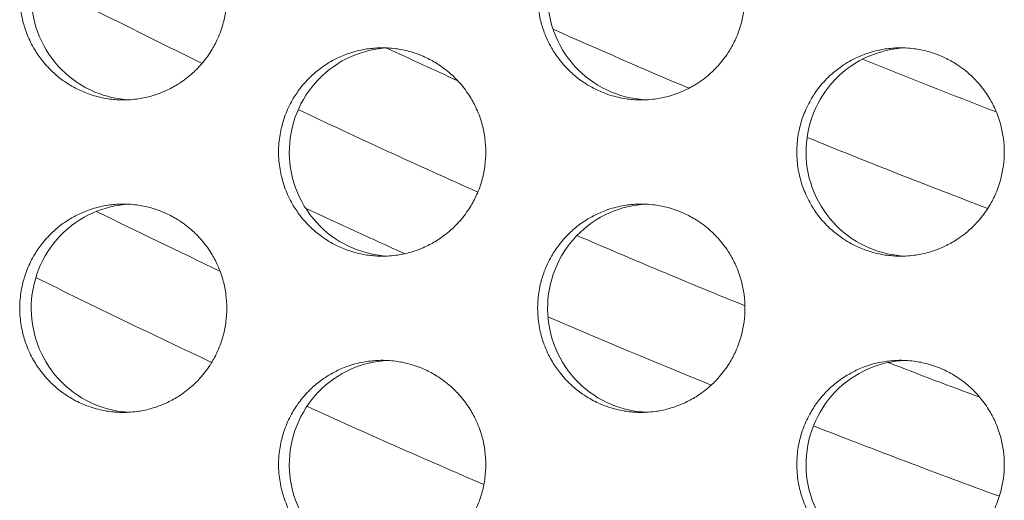
# Model space of a CAD drawing. Units: millimetres. Extents: x -43 to 1102, y 0 to 812.
# Drawn here: x 87 to 96, y 482 to 486 of the extents above; entities that cross this region are included whole.
import ezdxf

# ---------------------------------------------------------------- set-up
doc = ezdxf.new("R2010")
doc.units = ezdxf.units.MM
doc.header["$LTSCALE"] = 4
doc.layers.add('Visible (ISO)', color=7, linetype='Continuous', lineweight=15)
doc.layers.add('Visible Narrow (ISO)', color=7, linetype='Continuous', lineweight=9)

msp = doc.modelspace()

# ---------------------------------------------------------------- linework, layer by layer
at = {"layer": 'Visible (ISO)'}
for points, knots in [([(88.5662, 486.5), (88.5662, 486.4564), (88.5634, 486.4127), (88.5577, 486.3695), (88.5521, 486.3262), (88.5436, 486.2833), (88.5324, 486.2412), (88.5183, 486.1885), (88.5, 486.137), (88.4776, 486.0873), (88.4597, 486.0475), (88.4392, 486.009), (88.4163, 485.9719), (88.3876, 485.9256), (88.3552, 485.8817), (88.3194, 485.8407), (88.2908, 485.8078), (88.2601, 485.7769), (88.2275, 485.7482), (88.1867, 485.7122), (88.143, 485.6796), (88.0969, 485.6508), (88.0601, 485.6278), (88.0217, 485.6071), (87.9822, 485.5891), (87.9328, 485.5666), (87.8816, 485.5482), (87.8292, 485.5341), (87.7873, 485.5228), (87.7446, 485.5143), (87.7016, 485.5086), (87.6479, 485.5014), (87.5935, 485.4988), (87.5393, 485.5005), (87.496, 485.502), (87.4527, 485.5062), (87.4099, 485.5134), (87.3564, 485.5222), (87.3036, 485.5355), (87.2523, 485.5531), (87.2112, 485.5671), (87.171, 485.5838), (87.1321, 485.6031), (87.0835, 485.6273), (87.0368, 485.6554), (86.9928, 485.6872), (86.9575, 485.7126), (86.9239, 485.7403), (86.8922, 485.7701), (86.8527, 485.8074), (86.8161, 485.848), (86.7831, 485.8912), (86.7567, 485.9259), (86.7326, 485.9622), (86.7109, 486), (86.6838, 486.0472), (86.6605, 486.0967), (86.6414, 486.1477), (86.6262, 486.1886), (86.6136, 486.2304), (86.6037, 486.2729), (86.5914, 486.326), (86.5834, 486.3802), (86.5799, 486.4346), (86.577, 486.4781), (86.577, 486.5219), (86.5799, 486.5654), (86.5834, 486.6198), (86.5914, 486.674), (86.6037, 486.7271), (86.6136, 486.7696), (86.6262, 486.8114), (86.6414, 486.8523), (86.6605, 486.9033), (86.6838, 486.9528), (86.7109, 487), (86.7326, 487.0378), (86.7567, 487.0741), (86.7831, 487.1088), (86.8161, 487.152), (86.8527, 487.1926), (86.8922, 487.2299), (86.9239, 487.2597), (86.9575, 487.2874), (86.9928, 487.3128), (87.0368, 487.3446), (87.0835, 487.3727), (87.1321, 487.3969), (87.171, 487.4162), (87.2112, 487.4329), (87.2523, 487.4469), (87.3036, 487.4645), (87.3564, 487.4778), (87.4099, 487.4866), (87.4527, 487.4938), (87.496, 487.498), (87.5393, 487.4995), (87.5935, 487.5012), (87.6479, 487.4986), (87.7016, 487.4914), (87.7446, 487.4857), (87.7873, 487.4772), (87.8292, 487.4659), (87.8816, 487.4518), (87.9328, 487.4334), (87.9822, 487.4109), (88.0217, 487.3929), (88.0601, 487.3722), (88.0969, 487.3492), (88.143, 487.3204), (88.1867, 487.2878), (88.2275, 487.2518), (88.2601, 487.2231), (88.2908, 487.1922), (88.3194, 487.1593), (88.3552, 487.1183), (88.3876, 487.0744), (88.4163, 487.0281), (88.4392, 486.991), (88.4597, 486.9525), (88.4776, 486.9127), (88.5, 486.863), (88.5183, 486.8115), (88.5324, 486.7588), (88.5436, 486.7167), (88.5521, 486.6738), (88.5577, 486.6305), (88.5634, 486.5873), (88.5662, 486.5436), (88.5662, 486.5)], [-3.141593, -3.141593, -3.141593, -3.141593, -3.010693, -3.010693, -3.010693, -2.879793, -2.879793, -2.879793, -2.716169, -2.716169, -2.716169, -2.585269, -2.585269, -2.585269, -2.421644, -2.421644, -2.421644, -2.290745, -2.290745, -2.290745, -2.12712, -2.12712, -2.12712, -1.99622, -1.99622, -1.99622, -1.832596, -1.832596, -1.832596, -1.701696, -1.701696, -1.701696, -1.538071, -1.538071, -1.538071, -1.407172, -1.407172, -1.407172, -1.243547, -1.243547, -1.243547, -1.112647, -1.112647, -1.112647, -0.949023, -0.949023, -0.949023, -0.818123, -0.818123, -0.818123, -0.654498, -0.654498, -0.654498, -0.523599, -0.523599, -0.523599, -0.359974, -0.359974, -0.359974, -0.229074, -0.229074, -0.229074, -0.06545, -0.06545, -0.06545, 0.06545, 0.06545, 0.06545, 0.229074, 0.229074, 0.229074, 0.359974, 0.359974, 0.359974, 0.523599, 0.523599, 0.523599, 0.654498, 0.654498, 0.654498, 0.818123, 0.818123, 0.818123, 0.949023, 0.949023, 0.949023, 1.112647, 1.112647, 1.112647, 1.243547, 1.243547, 1.243547, 1.407172, 1.407172, 1.407172, 1.538071, 1.538071, 1.538071, 1.701696, 1.701696, 1.701696, 1.832596, 1.832596, 1.832596, 1.99622, 1.99622, 1.99622, 2.12712, 2.12712, 2.12712, 2.290745, 2.290745, 2.290745, 2.421644, 2.421644, 2.421644, 2.585269, 2.585269, 2.585269, 2.716169, 2.716169, 2.716169, 2.879793, 2.879793, 2.879793, 3.010693, 3.010693, 3.010693, 3.141593, 3.141593, 3.141593, 3.141593]), ([(87.6254, 487.4985), (87.5074, 487.4921), (87.3914, 487.4645), (87.1648, 487.3649), (87.0578, 487.2902), (86.8781, 487.1036), (86.807, 486.9934), (86.7108, 486.7514), (86.6866, 486.6219), (86.6888, 486.3609), (86.7152, 486.2317), (86.8158, 485.9911), (86.8889, 485.882), (87.0724, 485.6983), (87.1809, 485.6255), (87.4038, 485.5326), (87.5138, 485.5075), (87.6254, 485.5015)], [0.7493287, 0.7493287, 0.7493287, 0.7493287, 0.7850446, 0.7850446, 0.8239629, 0.8239629, 0.8630016, 0.8630016, 0.9021461, 0.9021461, 0.9413228, 0.9413228, 0.9804388, 0.9804388, 1.0194375, 1.0194375, 1.0532537, 1.0532537, 1.0532537, 1.0532537]), ([(93.5426, 486.5), (93.5426, 486.4564), (93.5397, 486.4127), (93.5341, 486.3695), (93.5284, 486.3262), (93.5199, 486.2833), (93.5087, 486.2412), (93.4946, 486.1885), (93.4762, 486.137), (93.4538, 486.0873), (93.4359, 486.0475), (93.4154, 486.009), (93.3924, 485.9719), (93.3637, 485.9256), (93.3313, 485.8817), (93.2954, 485.8407), (93.2668, 485.8078), (93.236, 485.7769), (93.2033, 485.7482), (93.1625, 485.7122), (93.1187, 485.6796), (93.0726, 485.6508), (93.0357, 485.6278), (92.9973, 485.6071), (92.9577, 485.5891), (92.9082, 485.5666), (92.8569, 485.5482), (92.8045, 485.5341), (92.7625, 485.5228), (92.7198, 485.5143), (92.6767, 485.5086), (92.6229, 485.5014), (92.5685, 485.4988), (92.5142, 485.5005), (92.4708, 485.502), (92.4274, 485.5062), (92.3846, 485.5134), (92.331, 485.5222), (92.2782, 485.5355), (92.2267, 485.5531), (92.1856, 485.5671), (92.1454, 485.5838), (92.1064, 485.6031), (92.0577, 485.6273), (92.011, 485.6554), (91.9669, 485.6872), (91.9315, 485.7126), (91.8979, 485.7403), (91.8662, 485.7701), (91.8266, 485.8074), (91.79, 485.848), (91.7569, 485.8912), (91.7305, 485.9259), (91.7063, 485.9622), (91.6846, 486), (91.6574, 486.0472), (91.6341, 486.0967), (91.615, 486.1477), (91.5997, 486.1886), (91.5871, 486.2304), (91.5772, 486.2729), (91.5649, 486.326), (91.5569, 486.3802), (91.5534, 486.4346), (91.5505, 486.4781), (91.5505, 486.5219), (91.5534, 486.5654), (91.5569, 486.6198), (91.5649, 486.674), (91.5772, 486.7271), (91.5871, 486.7696), (91.5997, 486.8114), (91.615, 486.8523), (91.6341, 486.9033), (91.6574, 486.9528), (91.6846, 487), (91.7063, 487.0378), (91.7305, 487.0741), (91.7569, 487.1088), (91.79, 487.152), (91.8266, 487.1926), (91.8662, 487.2299), (91.8979, 487.2597), (91.9315, 487.2874), (91.9669, 487.3128), (92.011, 487.3446), (92.0577, 487.3727), (92.1064, 487.3969), (92.1454, 487.4162), (92.1856, 487.4329), (92.2267, 487.4469), (92.2782, 487.4645), (92.331, 487.4778), (92.3846, 487.4866), (92.4274, 487.4938), (92.4708, 487.498), (92.5142, 487.4995), (92.5685, 487.5012), (92.6229, 487.4986), (92.6767, 487.4914), (92.7198, 487.4857), (92.7625, 487.4772), (92.8045, 487.4659), (92.8569, 487.4518), (92.9082, 487.4334), (92.9577, 487.4109), (92.9973, 487.3929), (93.0357, 487.3722), (93.0726, 487.3492), (93.1187, 487.3204), (93.1625, 487.2878), (93.2033, 487.2518), (93.236, 487.2231), (93.2668, 487.1922), (93.2954, 487.1593), (93.3313, 487.1183), (93.3637, 487.0744), (93.3924, 487.0281), (93.4154, 486.991), (93.4359, 486.9525), (93.4538, 486.9127), (93.4762, 486.863), (93.4946, 486.8115), (93.5087, 486.7588), (93.5199, 486.7167), (93.5284, 486.6738), (93.5341, 486.6305), (93.5397, 486.5873), (93.5426, 486.5436), (93.5426, 486.5)], [-3.141593, -3.141593, -3.141593, -3.141593, -3.010693, -3.010693, -3.010693, -2.879793, -2.879793, -2.879793, -2.716169, -2.716169, -2.716169, -2.585269, -2.585269, -2.585269, -2.421644, -2.421644, -2.421644, -2.290745, -2.290745, -2.290745, -2.12712, -2.12712, -2.12712, -1.99622, -1.99622, -1.99622, -1.832596, -1.832596, -1.832596, -1.701696, -1.701696, -1.701696, -1.538071, -1.538071, -1.538071, -1.407172, -1.407172, -1.407172, -1.243547, -1.243547, -1.243547, -1.112647, -1.112647, -1.112647, -0.949023, -0.949023, -0.949023, -0.818123, -0.818123, -0.818123, -0.654498, -0.654498, -0.654498, -0.523599, -0.523599, -0.523599, -0.359974, -0.359974, -0.359974, -0.229074, -0.229074, -0.229074, -0.06545, -0.06545, -0.06545, 0.06545, 0.06545, 0.06545, 0.229074, 0.229074, 0.229074, 0.359974, 0.359974, 0.359974, 0.523599, 0.523599, 0.523599, 0.654498, 0.654498, 0.654498, 0.818123, 0.818123, 0.818123, 0.949023, 0.949023, 0.949023, 1.112647, 1.112647, 1.112647, 1.243547, 1.243547, 1.243547, 1.407172, 1.407172, 1.407172, 1.538071, 1.538071, 1.538071, 1.701696, 1.701696, 1.701696, 1.832596, 1.832596, 1.832596, 1.99622, 1.99622, 1.99622, 2.12712, 2.12712, 2.12712, 2.290745, 2.290745, 2.290745, 2.421644, 2.421644, 2.421644, 2.585269, 2.585269, 2.585269, 2.716169, 2.716169, 2.716169, 2.879793, 2.879793, 2.879793, 3.010693, 3.010693, 3.010693, 3.141593, 3.141593, 3.141593, 3.141593]), ([(92.5932, 487.4989), (92.4726, 487.4932), (92.3539, 487.4654), (92.1247, 487.3649), (92.0177, 487.2902), (91.8376, 487.1036), (91.7665, 486.9934), (91.6701, 486.7514), (91.6458, 486.6219), (91.648, 486.3609), (91.6745, 486.2317), (91.7752, 485.9911), (91.8484, 485.882), (92.0322, 485.6983), (92.1409, 485.6255), (92.3664, 485.5317), (92.479, 485.5065), (92.5932, 485.5011)], [0.7486056, 0.7486056, 0.7486056, 0.7486056, 0.7850446, 0.7850446, 0.8239629, 0.8239629, 0.8630016, 0.8630016, 0.9021461, 0.9021461, 0.9413228, 0.9413228, 0.9804388, 0.9804388, 1.0194375, 1.0194375, 1.0539772, 1.0539772, 1.0539772, 1.0539772]), ([(91.0535, 485), (91.0535, 484.9564), (91.0507, 484.9127), (91.045, 484.8695), (91.0394, 484.8262), (91.0309, 484.7833), (91.0196, 484.7412), (91.0056, 484.6885), (90.9872, 484.637), (90.9648, 484.5873), (90.9469, 484.5475), (90.9264, 484.509), (90.9035, 484.4719), (90.8748, 484.4256), (90.8424, 484.3817), (90.8066, 484.3407), (90.7779, 484.3078), (90.7472, 484.2769), (90.7145, 484.2482), (90.6737, 484.2122), (90.63, 484.1796), (90.5839, 484.1508), (90.547, 484.1278), (90.5086, 484.1071), (90.4691, 484.0891), (90.4196, 484.0666), (90.3684, 484.0482), (90.3159, 484.0341), (90.274, 484.0228), (90.2313, 484.0143), (90.1883, 484.0086), (90.1345, 484.0014), (90.0801, 483.9988), (90.0259, 484.0005), (89.9825, 484.002), (89.9392, 484.0062), (89.8963, 484.0134), (89.8428, 484.0222), (89.79, 484.0355), (89.7386, 484.0531), (89.6975, 484.0671), (89.6573, 484.0838), (89.6184, 484.1031), (89.5697, 484.1273), (89.523, 484.1554), (89.4789, 484.1872), (89.4436, 484.2126), (89.41, 484.2403), (89.3783, 484.2701), (89.3387, 484.3074), (89.3022, 484.348), (89.2691, 484.3912), (89.2427, 484.4259), (89.2185, 484.4622), (89.1968, 484.5), (89.1697, 484.5472), (89.1464, 484.5967), (89.1273, 484.6477), (89.112, 484.6886), (89.0994, 484.7304), (89.0895, 484.7729), (89.0772, 484.826), (89.0692, 484.8802), (89.0657, 484.9346), (89.0629, 484.9781), (89.0629, 485.0219), (89.0657, 485.0654), (89.0692, 485.1198), (89.0772, 485.174), (89.0895, 485.2271), (89.0994, 485.2696), (89.112, 485.3114), (89.1273, 485.3523), (89.1464, 485.4033), (89.1697, 485.4528), (89.1968, 485.5), (89.2185, 485.5378), (89.2427, 485.5741), (89.2691, 485.6088), (89.3022, 485.652), (89.3387, 485.6926), (89.3783, 485.7299), (89.41, 485.7597), (89.4436, 485.7874), (89.4789, 485.8128), (89.523, 485.8446), (89.5697, 485.8727), (89.6184, 485.8969), (89.6573, 485.9162), (89.6975, 485.9329), (89.7386, 485.9469), (89.79, 485.9645), (89.8428, 485.9778), (89.8963, 485.9866), (89.9392, 485.9938), (89.9825, 485.998), (90.0259, 485.9995), (90.0801, 486.0012), (90.1345, 485.9986), (90.1883, 485.9914), (90.2313, 485.9857), (90.274, 485.9772), (90.3159, 485.9659), (90.3684, 485.9518), (90.4196, 485.9334), (90.4691, 485.9109), (90.5086, 485.8929), (90.547, 485.8722), (90.5839, 485.8492), (90.63, 485.8204), (90.6737, 485.7878), (90.7145, 485.7518), (90.7472, 485.7231), (90.7779, 485.6922), (90.8066, 485.6593), (90.8424, 485.6183), (90.8748, 485.5744), (90.9035, 485.5281), (90.9264, 485.491), (90.9469, 485.4525), (90.9648, 485.4127), (90.9872, 485.363), (91.0056, 485.3115), (91.0196, 485.2588), (91.0309, 485.2167), (91.0394, 485.1738), (91.045, 485.1305), (91.0507, 485.0873), (91.0535, 485.0436), (91.0535, 485)], [-3.141593, -3.141593, -3.141593, -3.141593, -3.010693, -3.010693, -3.010693, -2.879793, -2.879793, -2.879793, -2.716169, -2.716169, -2.716169, -2.585269, -2.585269, -2.585269, -2.421644, -2.421644, -2.421644, -2.290745, -2.290745, -2.290745, -2.12712, -2.12712, -2.12712, -1.99622, -1.99622, -1.99622, -1.832596, -1.832596, -1.832596, -1.701696, -1.701696, -1.701696, -1.538071, -1.538071, -1.538071, -1.407172, -1.407172, -1.407172, -1.243547, -1.243547, -1.243547, -1.112647, -1.112647, -1.112647, -0.949023, -0.949023, -0.949023, -0.818123, -0.818123, -0.818123, -0.654498, -0.654498, -0.654498, -0.523599, -0.523599, -0.523599, -0.359974, -0.359974, -0.359974, -0.229074, -0.229074, -0.229074, -0.06545, -0.06545, -0.06545, 0.06545, 0.06545, 0.06545, 0.229074, 0.229074, 0.229074, 0.359974, 0.359974, 0.359974, 0.523599, 0.523599, 0.523599, 0.654498, 0.654498, 0.654498, 0.818123, 0.818123, 0.818123, 0.949023, 0.949023, 0.949023, 1.112647, 1.112647, 1.112647, 1.243547, 1.243547, 1.243547, 1.407172, 1.407172, 1.407172, 1.538071, 1.538071, 1.538071, 1.701696, 1.701696, 1.701696, 1.832596, 1.832596, 1.832596, 1.99622, 1.99622, 1.99622, 2.12712, 2.12712, 2.12712, 2.290745, 2.290745, 2.290745, 2.421644, 2.421644, 2.421644, 2.585269, 2.585269, 2.585269, 2.716169, 2.716169, 2.716169, 2.879793, 2.879793, 2.879793, 3.010693, 3.010693, 3.010693, 3.141593, 3.141593, 3.141593, 3.141593]), ([(90.1084, 485.9987), (89.9891, 485.9927), (89.8718, 485.9649), (89.6439, 485.8649), (89.5368, 485.7902), (89.3569, 485.6036), (89.2858, 485.4934), (89.1895, 485.2514), (89.1653, 485.1219), (89.1675, 484.8609), (89.1939, 484.7317), (89.2946, 484.4911), (89.3678, 484.382), (89.5514, 484.1983), (89.66, 484.1255), (89.8842, 484.0322), (89.9955, 484.007), (90.1084, 484.0013)], [0.7489668, 0.7489668, 0.7489668, 0.7489668, 0.7850446, 0.7850446, 0.8239629, 0.8239629, 0.8630016, 0.8630016, 0.9021461, 0.9021461, 0.9413228, 0.9413228, 0.9804388, 0.9804388, 1.0194375, 1.0194375, 1.0536158, 1.0536158, 1.0536158, 1.0536158]), ([(96.0332, 485), (96.0332, 484.9564), (96.0304, 484.9127), (96.0247, 484.8695), (96.019, 484.8262), (96.0105, 484.7833), (95.9993, 484.7412), (95.9852, 484.6885), (95.9668, 484.637), (95.9444, 484.5873), (95.9265, 484.5475), (95.9059, 484.509), (95.883, 484.4719), (95.8543, 484.4256), (95.8218, 484.3817), (95.7859, 484.3407), (95.7573, 484.3078), (95.7265, 484.2769), (95.6938, 484.2482), (95.6529, 484.2122), (95.6091, 484.1796), (95.5629, 484.1508), (95.526, 484.1278), (95.4876, 484.1071), (95.448, 484.0891), (95.3985, 484.0666), (95.3472, 484.0482), (95.2947, 484.0341), (95.2527, 484.0228), (95.2099, 484.0143), (95.1668, 484.0086), (95.113, 484.0014), (95.0585, 483.9988), (95.0042, 484.0005), (94.9607, 484.002), (94.9174, 484.0062), (94.8745, 484.0134), (94.8209, 484.0222), (94.768, 484.0355), (94.7165, 484.0531), (94.6754, 484.0671), (94.6351, 484.0838), (94.5962, 484.1031), (94.5474, 484.1273), (94.5007, 484.1554), (94.4565, 484.1872), (94.4212, 484.2126), (94.3875, 484.2403), (94.3558, 484.2701), (94.3161, 484.3074), (94.2795, 484.348), (94.2464, 484.3912), (94.22, 484.4259), (94.1958, 484.4622), (94.174, 484.5), (94.1469, 484.5472), (94.1236, 484.5967), (94.1044, 484.6477), (94.0891, 484.6886), (94.0765, 484.7304), (94.0666, 484.7729), (94.0543, 484.826), (94.0463, 484.8802), (94.0427, 484.9346), (94.0399, 484.9781), (94.0399, 485.0219), (94.0427, 485.0654), (94.0463, 485.1198), (94.0543, 485.174), (94.0666, 485.2271), (94.0765, 485.2696), (94.0891, 485.3114), (94.1044, 485.3523), (94.1236, 485.4033), (94.1469, 485.4528), (94.174, 485.5), (94.1958, 485.5378), (94.22, 485.5741), (94.2464, 485.6088), (94.2795, 485.652), (94.3161, 485.6926), (94.3558, 485.7299), (94.3875, 485.7597), (94.4212, 485.7874), (94.4565, 485.8128), (94.5007, 485.8446), (94.5474, 485.8727), (94.5962, 485.8969), (94.6351, 485.9162), (94.6754, 485.9329), (94.7165, 485.9469), (94.768, 485.9645), (94.8209, 485.9778), (94.8745, 485.9866), (94.9174, 485.9938), (94.9607, 485.998), (95.0042, 485.9995), (95.0585, 486.0012), (95.113, 485.9986), (95.1668, 485.9914), (95.2099, 485.9857), (95.2527, 485.9772), (95.2947, 485.9659), (95.3472, 485.9518), (95.3985, 485.9334), (95.448, 485.9109), (95.4876, 485.8929), (95.526, 485.8722), (95.5629, 485.8492), (95.6091, 485.8204), (95.6529, 485.7878), (95.6938, 485.7518), (95.7265, 485.7231), (95.7573, 485.6922), (95.7859, 485.6593), (95.8218, 485.6183), (95.8543, 485.5744), (95.883, 485.5281), (95.9059, 485.491), (95.9265, 485.4525), (95.9444, 485.4127), (95.9668, 485.363), (95.9852, 485.3115), (95.9993, 485.2588), (96.0105, 485.2167), (96.019, 485.1738), (96.0247, 485.1305), (96.0304, 485.0873), (96.0332, 485.0436), (96.0332, 485)], [-3.141593, -3.141593, -3.141593, -3.141593, -3.010693, -3.010693, -3.010693, -2.879793, -2.879793, -2.879793, -2.716169, -2.716169, -2.716169, -2.585269, -2.585269, -2.585269, -2.421644, -2.421644, -2.421644, -2.290745, -2.290745, -2.290745, -2.12712, -2.12712, -2.12712, -1.99622, -1.99622, -1.99622, -1.832596, -1.832596, -1.832596, -1.701696, -1.701696, -1.701696, -1.538071, -1.538071, -1.538071, -1.407172, -1.407172, -1.407172, -1.243547, -1.243547, -1.243547, -1.112647, -1.112647, -1.112647, -0.949023, -0.949023, -0.949023, -0.818123, -0.818123, -0.818123, -0.654498, -0.654498, -0.654498, -0.523599, -0.523599, -0.523599, -0.359974, -0.359974, -0.359974, -0.229074, -0.229074, -0.229074, -0.06545, -0.06545, -0.06545, 0.06545, 0.06545, 0.06545, 0.229074, 0.229074, 0.229074, 0.359974, 0.359974, 0.359974, 0.523599, 0.523599, 0.523599, 0.654498, 0.654498, 0.654498, 0.818123, 0.818123, 0.818123, 0.949023, 0.949023, 0.949023, 1.112647, 1.112647, 1.112647, 1.243547, 1.243547, 1.243547, 1.407172, 1.407172, 1.407172, 1.538071, 1.538071, 1.538071, 1.701696, 1.701696, 1.701696, 1.832596, 1.832596, 1.832596, 1.99622, 1.99622, 1.99622, 2.12712, 2.12712, 2.12712, 2.290745, 2.290745, 2.290745, 2.421644, 2.421644, 2.421644, 2.585269, 2.585269, 2.585269, 2.716169, 2.716169, 2.716169, 2.879793, 2.879793, 2.879793, 3.010693, 3.010693, 3.010693, 3.141593, 3.141593, 3.141593, 3.141593]), ([(95.0797, 485.9991), (94.9577, 485.9938), (94.8377, 485.9659), (94.6073, 485.8649), (94.5001, 485.7902), (94.32, 485.6036), (94.2488, 485.4934), (94.1523, 485.2514), (94.1281, 485.1219), (94.1303, 484.8609), (94.1568, 484.7317), (94.2576, 484.4911), (94.3308, 484.382), (94.5147, 484.1983), (94.6235, 484.1255), (94.8502, 484.0312), (94.9641, 484.0059), (95.0797, 484.0009)], [0.7482451, 0.7482451, 0.7482451, 0.7482451, 0.7850446, 0.7850446, 0.8239629, 0.8239629, 0.8630016, 0.8630016, 0.9021461, 0.9021461, 0.9413228, 0.9413228, 0.9804388, 0.9804388, 1.0194375, 1.0194375, 1.0543381, 1.0543381, 1.0543381, 1.0543381]), ([(88.5662, 483.5), (88.5662, 483.4564), (88.5634, 483.4127), (88.5577, 483.3695), (88.5521, 483.3262), (88.5436, 483.2833), (88.5324, 483.2412), (88.5183, 483.1885), (88.5, 483.137), (88.4776, 483.0873), (88.4597, 483.0475), (88.4392, 483.009), (88.4163, 482.9719), (88.3876, 482.9256), (88.3552, 482.8817), (88.3194, 482.8407), (88.2908, 482.8078), (88.2601, 482.7769), (88.2275, 482.7482), (88.1867, 482.7122), (88.143, 482.6796), (88.0969, 482.6508), (88.0601, 482.6278), (88.0217, 482.6071), (87.9822, 482.5891), (87.9328, 482.5666), (87.8816, 482.5482), (87.8292, 482.5341), (87.7873, 482.5228), (87.7446, 482.5143), (87.7016, 482.5086), (87.6479, 482.5014), (87.5935, 482.4988), (87.5393, 482.5005), (87.496, 482.502), (87.4527, 482.5062), (87.4099, 482.5134), (87.3564, 482.5222), (87.3036, 482.5355), (87.2523, 482.5531), (87.2112, 482.5671), (87.171, 482.5838), (87.1321, 482.6031), (87.0835, 482.6273), (87.0368, 482.6554), (86.9928, 482.6872), (86.9575, 482.7126), (86.9239, 482.7403), (86.8922, 482.7701), (86.8527, 482.8074), (86.8161, 482.848), (86.7831, 482.8912), (86.7567, 482.9259), (86.7326, 482.9622), (86.7109, 483), (86.6838, 483.0472), (86.6605, 483.0967), (86.6414, 483.1477), (86.6262, 483.1886), (86.6136, 483.2304), (86.6037, 483.2729), (86.5914, 483.326), (86.5834, 483.3802), (86.5799, 483.4346), (86.577, 483.4781), (86.577, 483.5219), (86.5799, 483.5654), (86.5834, 483.6198), (86.5914, 483.674), (86.6037, 483.7271), (86.6136, 483.7696), (86.6262, 483.8114), (86.6414, 483.8523), (86.6605, 483.9033), (86.6838, 483.9528), (86.7109, 484), (86.7326, 484.0378), (86.7567, 484.0741), (86.7831, 484.1088), (86.8161, 484.152), (86.8527, 484.1926), (86.8922, 484.2299), (86.9239, 484.2597), (86.9575, 484.2874), (86.9928, 484.3128), (87.0368, 484.3446), (87.0835, 484.3727), (87.1321, 484.3969), (87.171, 484.4162), (87.2112, 484.4329), (87.2523, 484.4469), (87.3036, 484.4645), (87.3564, 484.4778), (87.4099, 484.4866), (87.4527, 484.4938), (87.496, 484.498), (87.5393, 484.4995), (87.5935, 484.5012), (87.6479, 484.4986), (87.7016, 484.4914), (87.7446, 484.4857), (87.7873, 484.4772), (87.8292, 484.4659), (87.8816, 484.4518), (87.9328, 484.4334), (87.9822, 484.4109), (88.0217, 484.3929), (88.0601, 484.3722), (88.0969, 484.3492), (88.143, 484.3204), (88.1867, 484.2878), (88.2275, 484.2518), (88.2601, 484.2231), (88.2908, 484.1922), (88.3194, 484.1593), (88.3552, 484.1183), (88.3876, 484.0744), (88.4163, 484.0281), (88.4392, 483.991), (88.4597, 483.9525), (88.4776, 483.9127), (88.5, 483.863), (88.5183, 483.8115), (88.5324, 483.7588), (88.5436, 483.7167), (88.5521, 483.6738), (88.5577, 483.6305), (88.5634, 483.5873), (88.5662, 483.5436), (88.5662, 483.5)], [-3.141593, -3.141593, -3.141593, -3.141593, -3.010693, -3.010693, -3.010693, -2.879793, -2.879793, -2.879793, -2.716169, -2.716169, -2.716169, -2.585269, -2.585269, -2.585269, -2.421644, -2.421644, -2.421644, -2.290745, -2.290745, -2.290745, -2.12712, -2.12712, -2.12712, -1.99622, -1.99622, -1.99622, -1.832596, -1.832596, -1.832596, -1.701696, -1.701696, -1.701696, -1.538071, -1.538071, -1.538071, -1.407172, -1.407172, -1.407172, -1.243547, -1.243547, -1.243547, -1.112647, -1.112647, -1.112647, -0.949023, -0.949023, -0.949023, -0.818123, -0.818123, -0.818123, -0.654498, -0.654498, -0.654498, -0.523599, -0.523599, -0.523599, -0.359974, -0.359974, -0.359974, -0.229074, -0.229074, -0.229074, -0.06545, -0.06545, -0.06545, 0.06545, 0.06545, 0.06545, 0.229074, 0.229074, 0.229074, 0.359974, 0.359974, 0.359974, 0.523599, 0.523599, 0.523599, 0.654498, 0.654498, 0.654498, 0.818123, 0.818123, 0.818123, 0.949023, 0.949023, 0.949023, 1.112647, 1.112647, 1.112647, 1.243547, 1.243547, 1.243547, 1.407172, 1.407172, 1.407172, 1.538071, 1.538071, 1.538071, 1.701696, 1.701696, 1.701696, 1.832596, 1.832596, 1.832596, 1.99622, 1.99622, 1.99622, 2.12712, 2.12712, 2.12712, 2.290745, 2.290745, 2.290745, 2.421644, 2.421644, 2.421644, 2.585269, 2.585269, 2.585269, 2.716169, 2.716169, 2.716169, 2.879793, 2.879793, 2.879793, 3.010693, 3.010693, 3.010693, 3.141593, 3.141593, 3.141593, 3.141593]), ([(87.6254, 484.4985), (87.5074, 484.4921), (87.3914, 484.4645), (87.1648, 484.3649), (87.0578, 484.2902), (86.8781, 484.1036), (86.807, 483.9934), (86.7108, 483.7514), (86.6866, 483.6219), (86.6888, 483.3609), (86.7152, 483.2317), (86.8158, 482.9911), (86.8889, 482.882), (87.0724, 482.6983), (87.1809, 482.6255), (87.4038, 482.5326), (87.5138, 482.5075), (87.6254, 482.5015)], [0.7493287, 0.7493287, 0.7493287, 0.7493287, 0.7850446, 0.7850446, 0.8239629, 0.8239629, 0.8630016, 0.8630016, 0.9021461, 0.9021461, 0.9413228, 0.9413228, 0.9804388, 0.9804388, 1.0194375, 1.0194375, 1.0532537, 1.0532537, 1.0532537, 1.0532537]), ([(93.5426, 483.5), (93.5426, 483.4564), (93.5397, 483.4127), (93.5341, 483.3695), (93.5284, 483.3262), (93.5199, 483.2833), (93.5087, 483.2412), (93.4946, 483.1885), (93.4762, 483.137), (93.4538, 483.0873), (93.4359, 483.0475), (93.4154, 483.009), (93.3924, 482.9719), (93.3637, 482.9256), (93.3313, 482.8817), (93.2954, 482.8407), (93.2668, 482.8078), (93.236, 482.7769), (93.2033, 482.7482), (93.1625, 482.7122), (93.1187, 482.6796), (93.0726, 482.6508), (93.0357, 482.6278), (92.9973, 482.6071), (92.9577, 482.5891), (92.9082, 482.5666), (92.8569, 482.5482), (92.8045, 482.5341), (92.7625, 482.5228), (92.7198, 482.5143), (92.6767, 482.5086), (92.6229, 482.5014), (92.5685, 482.4988), (92.5142, 482.5005), (92.4708, 482.502), (92.4274, 482.5062), (92.3846, 482.5134), (92.331, 482.5222), (92.2782, 482.5355), (92.2267, 482.5531), (92.1856, 482.5671), (92.1454, 482.5838), (92.1064, 482.6031), (92.0577, 482.6273), (92.011, 482.6554), (91.9669, 482.6872), (91.9315, 482.7126), (91.8979, 482.7403), (91.8662, 482.7701), (91.8266, 482.8074), (91.79, 482.848), (91.7569, 482.8912), (91.7305, 482.9259), (91.7063, 482.9622), (91.6846, 483), (91.6574, 483.0472), (91.6341, 483.0967), (91.615, 483.1477), (91.5997, 483.1886), (91.5871, 483.2304), (91.5772, 483.2729), (91.5649, 483.326), (91.5569, 483.3802), (91.5534, 483.4346), (91.5505, 483.4781), (91.5505, 483.5219), (91.5534, 483.5654), (91.5569, 483.6198), (91.5649, 483.674), (91.5772, 483.7271), (91.5871, 483.7696), (91.5997, 483.8114), (91.615, 483.8523), (91.6341, 483.9033), (91.6574, 483.9528), (91.6846, 484), (91.7063, 484.0378), (91.7305, 484.0741), (91.7569, 484.1088), (91.79, 484.152), (91.8266, 484.1926), (91.8662, 484.2299), (91.8979, 484.2597), (91.9315, 484.2874), (91.9669, 484.3128), (92.011, 484.3446), (92.0577, 484.3727), (92.1064, 484.3969), (92.1454, 484.4162), (92.1856, 484.4329), (92.2267, 484.4469), (92.2782, 484.4645), (92.331, 484.4778), (92.3846, 484.4866), (92.4274, 484.4938), (92.4708, 484.498), (92.5142, 484.4995), (92.5685, 484.5012), (92.6229, 484.4986), (92.6767, 484.4914), (92.7198, 484.4857), (92.7625, 484.4772), (92.8045, 484.4659), (92.8569, 484.4518), (92.9082, 484.4334), (92.9577, 484.4109), (92.9973, 484.3929), (93.0357, 484.3722), (93.0726, 484.3492), (93.1187, 484.3204), (93.1625, 484.2878), (93.2033, 484.2518), (93.236, 484.2231), (93.2668, 484.1922), (93.2954, 484.1593), (93.3313, 484.1183), (93.3637, 484.0744), (93.3924, 484.0281), (93.4154, 483.991), (93.4359, 483.9525), (93.4538, 483.9127), (93.4762, 483.863), (93.4946, 483.8115), (93.5087, 483.7588), (93.5199, 483.7167), (93.5284, 483.6738), (93.5341, 483.6305), (93.5397, 483.5873), (93.5426, 483.5436), (93.5426, 483.5)], [-3.141593, -3.141593, -3.141593, -3.141593, -3.010693, -3.010693, -3.010693, -2.879793, -2.879793, -2.879793, -2.716169, -2.716169, -2.716169, -2.585269, -2.585269, -2.585269, -2.421644, -2.421644, -2.421644, -2.290745, -2.290745, -2.290745, -2.12712, -2.12712, -2.12712, -1.99622, -1.99622, -1.99622, -1.832596, -1.832596, -1.832596, -1.701696, -1.701696, -1.701696, -1.538071, -1.538071, -1.538071, -1.407172, -1.407172, -1.407172, -1.243547, -1.243547, -1.243547, -1.112647, -1.112647, -1.112647, -0.949023, -0.949023, -0.949023, -0.818123, -0.818123, -0.818123, -0.654498, -0.654498, -0.654498, -0.523599, -0.523599, -0.523599, -0.359974, -0.359974, -0.359974, -0.229074, -0.229074, -0.229074, -0.06545, -0.06545, -0.06545, 0.06545, 0.06545, 0.06545, 0.229074, 0.229074, 0.229074, 0.359974, 0.359974, 0.359974, 0.523599, 0.523599, 0.523599, 0.654498, 0.654498, 0.654498, 0.818123, 0.818123, 0.818123, 0.949023, 0.949023, 0.949023, 1.112647, 1.112647, 1.112647, 1.243547, 1.243547, 1.243547, 1.407172, 1.407172, 1.407172, 1.538071, 1.538071, 1.538071, 1.701696, 1.701696, 1.701696, 1.832596, 1.832596, 1.832596, 1.99622, 1.99622, 1.99622, 2.12712, 2.12712, 2.12712, 2.290745, 2.290745, 2.290745, 2.421644, 2.421644, 2.421644, 2.585269, 2.585269, 2.585269, 2.716169, 2.716169, 2.716169, 2.879793, 2.879793, 2.879793, 3.010693, 3.010693, 3.010693, 3.141593, 3.141593, 3.141593, 3.141593]), ([(92.5932, 484.4989), (92.4726, 484.4932), (92.3539, 484.4654), (92.1247, 484.3649), (92.0177, 484.2902), (91.8376, 484.1036), (91.7665, 483.9934), (91.6701, 483.7514), (91.6458, 483.6219), (91.648, 483.3609), (91.6745, 483.2317), (91.7752, 482.9911), (91.8484, 482.882), (92.0322, 482.6983), (92.1409, 482.6255), (92.3664, 482.5317), (92.479, 482.5065), (92.5932, 482.5011)], [0.7486056, 0.7486056, 0.7486056, 0.7486056, 0.7850446, 0.7850446, 0.8239629, 0.8239629, 0.8630016, 0.8630016, 0.9021461, 0.9021461, 0.9413228, 0.9413228, 0.9804388, 0.9804388, 1.0194375, 1.0194375, 1.0539772, 1.0539772, 1.0539772, 1.0539772]), ([(91.0535, 482), (91.0535, 481.9564), (91.0507, 481.9127), (91.045, 481.8695), (91.0394, 481.8262), (91.0309, 481.7833), (91.0196, 481.7412), (91.0056, 481.6885), (90.9872, 481.637), (90.9648, 481.5873), (90.9469, 481.5475), (90.9264, 481.509), (90.9035, 481.4719), (90.8748, 481.4256), (90.8424, 481.3817), (90.8066, 481.3407), (90.7779, 481.3078), (90.7472, 481.2769), (90.7145, 481.2482), (90.6737, 481.2122), (90.63, 481.1796), (90.5839, 481.1508), (90.547, 481.1278), (90.5086, 481.1071), (90.4691, 481.0891), (90.4196, 481.0666), (90.3684, 481.0482), (90.3159, 481.0341), (90.274, 481.0228), (90.2313, 481.0143), (90.1883, 481.0086), (90.1345, 481.0014), (90.0801, 480.9988), (90.0259, 481.0005), (89.9825, 481.002), (89.9392, 481.0062), (89.8963, 481.0134), (89.8428, 481.0222), (89.79, 481.0355), (89.7386, 481.0531), (89.6975, 481.0671), (89.6573, 481.0838), (89.6184, 481.1031), (89.5697, 481.1273), (89.523, 481.1554), (89.4789, 481.1872), (89.4436, 481.2126), (89.41, 481.2403), (89.3783, 481.2701), (89.3387, 481.3074), (89.3022, 481.348), (89.2691, 481.3912), (89.2427, 481.4259), (89.2185, 481.4622), (89.1968, 481.5), (89.1697, 481.5472), (89.1464, 481.5967), (89.1273, 481.6477), (89.112, 481.6886), (89.0994, 481.7304), (89.0895, 481.7729), (89.0772, 481.826), (89.0692, 481.8802), (89.0657, 481.9346), (89.0629, 481.9781), (89.0629, 482.0219), (89.0657, 482.0654), (89.0692, 482.1198), (89.0772, 482.174), (89.0895, 482.2271), (89.0994, 482.2696), (89.112, 482.3114), (89.1273, 482.3523), (89.1464, 482.4033), (89.1697, 482.4528), (89.1968, 482.5), (89.2185, 482.5378), (89.2427, 482.5741), (89.2691, 482.6088), (89.3022, 482.652), (89.3387, 482.6926), (89.3783, 482.7299), (89.41, 482.7597), (89.4436, 482.7874), (89.4789, 482.8128), (89.523, 482.8446), (89.5697, 482.8727), (89.6184, 482.8969), (89.6573, 482.9162), (89.6975, 482.9329), (89.7386, 482.9469), (89.79, 482.9645), (89.8428, 482.9778), (89.8963, 482.9866), (89.9392, 482.9938), (89.9825, 482.998), (90.0259, 482.9995), (90.0801, 483.0012), (90.1345, 482.9986), (90.1883, 482.9914), (90.2313, 482.9857), (90.274, 482.9772), (90.3159, 482.9659), (90.3684, 482.9518), (90.4196, 482.9334), (90.4691, 482.9109), (90.5086, 482.8929), (90.547, 482.8722), (90.5839, 482.8492), (90.63, 482.8204), (90.6737, 482.7878), (90.7145, 482.7518), (90.7472, 482.7231), (90.7779, 482.6922), (90.8066, 482.6593), (90.8424, 482.6183), (90.8748, 482.5744), (90.9035, 482.5281), (90.9264, 482.491), (90.9469, 482.4525), (90.9648, 482.4127), (90.9872, 482.363), (91.0056, 482.3115), (91.0196, 482.2588), (91.0309, 482.2167), (91.0394, 482.1738), (91.045, 482.1305), (91.0507, 482.0873), (91.0535, 482.0436), (91.0535, 482)], [-3.141593, -3.141593, -3.141593, -3.141593, -3.010693, -3.010693, -3.010693, -2.879793, -2.879793, -2.879793, -2.716169, -2.716169, -2.716169, -2.585269, -2.585269, -2.585269, -2.421644, -2.421644, -2.421644, -2.290745, -2.290745, -2.290745, -2.12712, -2.12712, -2.12712, -1.99622, -1.99622, -1.99622, -1.832596, -1.832596, -1.832596, -1.701696, -1.701696, -1.701696, -1.538071, -1.538071, -1.538071, -1.407172, -1.407172, -1.407172, -1.243547, -1.243547, -1.243547, -1.112647, -1.112647, -1.112647, -0.949023, -0.949023, -0.949023, -0.818123, -0.818123, -0.818123, -0.654498, -0.654498, -0.654498, -0.523599, -0.523599, -0.523599, -0.359974, -0.359974, -0.359974, -0.229074, -0.229074, -0.229074, -0.06545, -0.06545, -0.06545, 0.06545, 0.06545, 0.06545, 0.229074, 0.229074, 0.229074, 0.359974, 0.359974, 0.359974, 0.523599, 0.523599, 0.523599, 0.654498, 0.654498, 0.654498, 0.818123, 0.818123, 0.818123, 0.949023, 0.949023, 0.949023, 1.112647, 1.112647, 1.112647, 1.243547, 1.243547, 1.243547, 1.407172, 1.407172, 1.407172, 1.538071, 1.538071, 1.538071, 1.701696, 1.701696, 1.701696, 1.832596, 1.832596, 1.832596, 1.99622, 1.99622, 1.99622, 2.12712, 2.12712, 2.12712, 2.290745, 2.290745, 2.290745, 2.421644, 2.421644, 2.421644, 2.585269, 2.585269, 2.585269, 2.716169, 2.716169, 2.716169, 2.879793, 2.879793, 2.879793, 3.010693, 3.010693, 3.010693, 3.141593, 3.141593, 3.141593, 3.141593]), ([(90.1084, 482.9987), (89.9891, 482.9927), (89.8718, 482.9649), (89.6439, 482.8649), (89.5368, 482.7902), (89.3569, 482.6036), (89.2858, 482.4934), (89.1895, 482.2514), (89.1653, 482.1219), (89.1675, 481.8609), (89.1939, 481.7317), (89.2946, 481.4911), (89.3678, 481.382), (89.5514, 481.1983), (89.66, 481.1255), (89.8842, 481.0322), (89.9955, 481.007), (90.1084, 481.0013)], [0.7489668, 0.7489668, 0.7489668, 0.7489668, 0.7850446, 0.7850446, 0.8239629, 0.8239629, 0.8630016, 0.8630016, 0.9021461, 0.9021461, 0.9413228, 0.9413228, 0.9804388, 0.9804388, 1.0194375, 1.0194375, 1.0536158, 1.0536158, 1.0536158, 1.0536158]), ([(96.0332, 482), (96.0332, 481.9564), (96.0304, 481.9127), (96.0247, 481.8695), (96.019, 481.8262), (96.0105, 481.7833), (95.9993, 481.7412), (95.9852, 481.6885), (95.9668, 481.637), (95.9444, 481.5873), (95.9265, 481.5475), (95.9059, 481.509), (95.883, 481.4719), (95.8543, 481.4256), (95.8218, 481.3817), (95.7859, 481.3407), (95.7573, 481.3078), (95.7265, 481.2769), (95.6938, 481.2482), (95.6529, 481.2122), (95.6091, 481.1796), (95.5629, 481.1508), (95.526, 481.1278), (95.4876, 481.1071), (95.448, 481.0891), (95.3985, 481.0666), (95.3472, 481.0482), (95.2947, 481.0341), (95.2527, 481.0228), (95.2099, 481.0143), (95.1668, 481.0086), (95.113, 481.0014), (95.0585, 480.9988), (95.0042, 481.0005), (94.9607, 481.002), (94.9174, 481.0062), (94.8745, 481.0134), (94.8209, 481.0222), (94.768, 481.0355), (94.7165, 481.0531), (94.6754, 481.0671), (94.6351, 481.0838), (94.5962, 481.1031), (94.5474, 481.1273), (94.5007, 481.1554), (94.4565, 481.1872), (94.4212, 481.2126), (94.3875, 481.2403), (94.3558, 481.2701), (94.3161, 481.3074), (94.2795, 481.348), (94.2464, 481.3912), (94.22, 481.4259), (94.1958, 481.4622), (94.174, 481.5), (94.1469, 481.5472), (94.1236, 481.5967), (94.1044, 481.6477), (94.0891, 481.6886), (94.0765, 481.7304), (94.0666, 481.7729), (94.0543, 481.826), (94.0463, 481.8802), (94.0427, 481.9346), (94.0399, 481.9781), (94.0399, 482.0219), (94.0427, 482.0654), (94.0463, 482.1198), (94.0543, 482.174), (94.0666, 482.2271), (94.0765, 482.2696), (94.0891, 482.3114), (94.1044, 482.3523), (94.1236, 482.4033), (94.1469, 482.4528), (94.174, 482.5), (94.1958, 482.5378), (94.22, 482.5741), (94.2464, 482.6088), (94.2795, 482.652), (94.3161, 482.6926), (94.3558, 482.7299), (94.3875, 482.7597), (94.4212, 482.7874), (94.4565, 482.8128), (94.5007, 482.8446), (94.5474, 482.8727), (94.5962, 482.8969), (94.6351, 482.9162), (94.6754, 482.9329), (94.7165, 482.9469), (94.768, 482.9645), (94.8209, 482.9778), (94.8745, 482.9866), (94.9174, 482.9938), (94.9607, 482.998), (95.0042, 482.9995), (95.0585, 483.0012), (95.113, 482.9986), (95.1668, 482.9914), (95.2099, 482.9857), (95.2527, 482.9772), (95.2947, 482.9659), (95.3472, 482.9518), (95.3985, 482.9334), (95.448, 482.9109), (95.4876, 482.8929), (95.526, 482.8722), (95.5629, 482.8492), (95.6091, 482.8204), (95.6529, 482.7878), (95.6938, 482.7518), (95.7265, 482.7231), (95.7573, 482.6922), (95.7859, 482.6593), (95.8218, 482.6183), (95.8543, 482.5744), (95.883, 482.5281), (95.9059, 482.491), (95.9265, 482.4525), (95.9444, 482.4127), (95.9668, 482.363), (95.9852, 482.3115), (95.9993, 482.2588), (96.0105, 482.2167), (96.019, 482.1738), (96.0247, 482.1305), (96.0304, 482.0873), (96.0332, 482.0436), (96.0332, 482)], [-3.141593, -3.141593, -3.141593, -3.141593, -3.010693, -3.010693, -3.010693, -2.879793, -2.879793, -2.879793, -2.716169, -2.716169, -2.716169, -2.585269, -2.585269, -2.585269, -2.421644, -2.421644, -2.421644, -2.290745, -2.290745, -2.290745, -2.12712, -2.12712, -2.12712, -1.99622, -1.99622, -1.99622, -1.832596, -1.832596, -1.832596, -1.701696, -1.701696, -1.701696, -1.538071, -1.538071, -1.538071, -1.407172, -1.407172, -1.407172, -1.243547, -1.243547, -1.243547, -1.112647, -1.112647, -1.112647, -0.949023, -0.949023, -0.949023, -0.818123, -0.818123, -0.818123, -0.654498, -0.654498, -0.654498, -0.523599, -0.523599, -0.523599, -0.359974, -0.359974, -0.359974, -0.229074, -0.229074, -0.229074, -0.06545, -0.06545, -0.06545, 0.06545, 0.06545, 0.06545, 0.229074, 0.229074, 0.229074, 0.359974, 0.359974, 0.359974, 0.523599, 0.523599, 0.523599, 0.654498, 0.654498, 0.654498, 0.818123, 0.818123, 0.818123, 0.949023, 0.949023, 0.949023, 1.112647, 1.112647, 1.112647, 1.243547, 1.243547, 1.243547, 1.407172, 1.407172, 1.407172, 1.538071, 1.538071, 1.538071, 1.701696, 1.701696, 1.701696, 1.832596, 1.832596, 1.832596, 1.99622, 1.99622, 1.99622, 2.12712, 2.12712, 2.12712, 2.290745, 2.290745, 2.290745, 2.421644, 2.421644, 2.421644, 2.585269, 2.585269, 2.585269, 2.716169, 2.716169, 2.716169, 2.879793, 2.879793, 2.879793, 3.010693, 3.010693, 3.010693, 3.141593, 3.141593, 3.141593, 3.141593]), ([(95.0797, 482.9991), (94.9577, 482.9938), (94.8377, 482.9659), (94.6073, 482.8649), (94.5001, 482.7902), (94.32, 482.6036), (94.2488, 482.4934), (94.1523, 482.2514), (94.1281, 482.1219), (94.1303, 481.8609), (94.1568, 481.7317), (94.2576, 481.4911), (94.3308, 481.382), (94.5147, 481.1983), (94.6235, 481.1255), (94.8502, 481.0312), (94.9641, 481.0059), (95.0797, 481.0009)], [0.7482451, 0.7482451, 0.7482451, 0.7482451, 0.7850446, 0.7850446, 0.8239629, 0.8239629, 0.8630016, 0.8630016, 0.9021461, 0.9021461, 0.9413228, 0.9413228, 0.9804388, 0.9804388, 1.0194375, 1.0194375, 1.0543381, 1.0543381, 1.0543381, 1.0543381])]:
    msp.add_open_spline(points, degree=3, knots=knots, dxfattribs=at)
at = {"layer": 'Visible Narrow (ISO)'}
for radius, start, end in [(83.6193, 242.741219, 243.988273), (81.8967, 246.007398, 247.003154), (82.7236, 245.046946, 245.567774), (81.001, 248.011531, 248.988326), (83.6193, 244.690612, 245.990995), (81.8967, 247.862617, 249.167064), (84.4462, 245.008784, 245.719008), (85.3419, 243.794673, 244.679378), (83.6193, 246.703168, 247.901415), (86.1688, 243.63372, 244.881027), (84.4462, 246.738808, 247.892512), (83.6193, 248.915839, 249.559837), (86.1688, 245.550375, 246.785864), (84.4462, 248.609085, 249.904634)]:
    msp.add_arc((125, 561), radius, start, end, dxfattribs=at)

doc.saveas('drawing.dxf')
